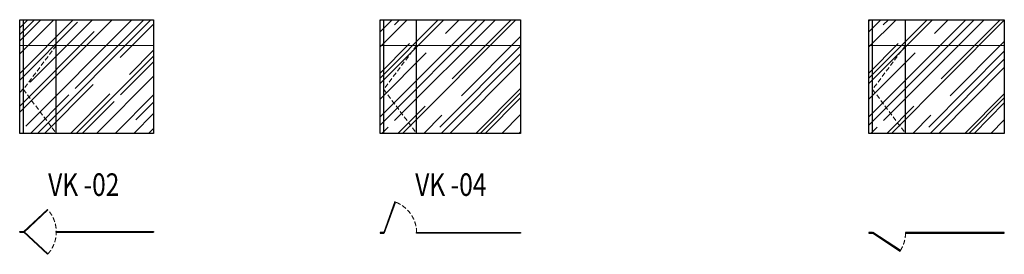
# Model space of a CAD drawing. Units: inches. Extents: x 270210 to 1532134, y -413514 to 157727.
# Drawn here: x 474009 to 500915, y -245524 to -239124 of the extents above; entities that cross this region are included whole.
import ezdxf
from ezdxf.enums import TextEntityAlignment as Align

# ---------------------------------------------------------------- set-up
doc = ezdxf.new("R2010")
doc.units = ezdxf.units.IN
doc.header["$LTSCALE"] = 500
doc.header["$MEASUREMENT"] = 0
doc.linetypes.add('HIDDEN', pattern=[0.375, 0.25, -0.125])
for name, color, linetype, lineweight in [('013-CONCRETE-HIDDEN', 8, 'HIDDEN', 13), ('511-DIM- 50', 151, 'Continuous', 18), ('I-DETL-HIDE', 1, 'HIDDEN', 9)]:
    doc.layers.add(name, color=color, linetype=linetype, lineweight=lineweight)
doc.layers.add('172-GLASS-VIEW', color=135, linetype='Continuous')
doc.layers.add('text', color=4, linetype='Continuous')
doc.styles.add('TEXT', font='VnAvantH-Bold.TTF')

msp = doc.modelspace()

# ---------------------------------------------------------------- hatches: boundary and pattern name
at = {"layer": '172-GLASS-VIEW', "linetype": 'Continuous'}
h = msp.add_hatch(dxfattribs=at)
h.set_pattern_fill('AR-RROOF', color=256, scale=750, angle=45, style=0)
h.set_pattern_definition([(45, (463030.7, -248385.8), (636.396, 1697.056), [11250, -1500, 3750, -750]), (45, (463470.9, -247415.3), (-1235.67, 175.01), [2250, -247.5, 4500, -562.5]), (45, (462845.1, -247669.83), (2402.395, 3113.038), [6000, -1050, 3000, -750])])
h.paths.add_polyline_path([(477665.2, -242224.2), (477665.2, -239124.2), (474008.7, -239124.2), (474008.7, -242224.2)])
h = msp.add_hatch(dxfattribs=at)
h.set_pattern_fill('AR-RROOF', color=256, scale=750, angle=45, style=0)
h.set_pattern_definition([(45, (465579.55, -248385.8), (636.396, 1697.056), [11250, -1500, 3750, -750]), (45, (466019.7, -247415.3), (-1235.67, 175.01), [2250, -247.5, 4500, -562.5]), (45, (465393.94, -247669.83), (2402.395, 3113.038), [6000, -1050, 3000, -750])])
h.paths.add_polyline_path([(487696.1, -242224.2), (487696.1, -239124.2), (483856.1, -239124.2), (483856.1, -242224.2)])
h = msp.add_hatch(dxfattribs=at)
h.set_pattern_fill('AR-RROOF', color=256, scale=750, angle=45, style=0)
h.set_pattern_definition([(45, (478938.4, -248385.8), (636.396, 1697.056), [11250, -1500, 3750, -750]), (45, (479378.5, -247415.3), (-1235.67, 175.01), [2250, -247.5, 4500, -562.5]), (45, (478752.75, -247669.83), (2402.395, 3113.038), [6000, -1050, 3000, -750])])
h.paths.add_polyline_path([(500914.9, -242224.2), (500914.9, -239124.2), (497214.9, -239124.2), (497214.9, -242224.2)])

# ---------------------------------------------------------------- linework, layer by layer
at = {"layer": '013-CONCRETE-HIDDEN'}
for centre, start, end in [((483956.1, -244939.9), 0, 69.05089), ((474108.7, -244914.4), 318.31644, 41.68356), ((497314.9, -244939.9), 327.46195, 0)]:
    msp.add_arc(centre, 900, start, end, dxfattribs=at)
at = {"layer": '172-GLASS-VIEW', "linetype": 'Continuous'}
for p, q in [((474108.7, -242224.2), (474108.7, -239124.2)), ((475008.7, -242224.2), (475008.7, -239124.2)), ((483956.1, -242224.2), (483956.1, -239124.2)), ((484856.1, -242224.2), (484856.1, -239124.2)), ((497314.9, -242224.2), (497314.9, -239124.2)), ((498214.9, -242224.2), (498214.9, -239124.2)), ((474008.7, -244906.9), (474108.7, -244906.9)), ((474008.7, -244921.9), (474008.7, -244906.9)), ((474008.7, -244921.9), (474108.7, -244921.9)), ((474108.7, -244906.9), (474108.7, -244921.9)), ((475008.7, -244906.9), (477665.2, -244906.9)), ((475008.7, -244921.9), (477665.2, -244921.9))]:
    msp.add_line(p, q, dxfattribs=at)
for points in [[(474008.7, -239124.2), (477665.2, -239124.2), (477665.2, -242224.2), (474008.7, -242224.2)], [(483856.1, -239124.2), (487696.1, -239124.2), (487696.1, -242224.2), (483856.1, -242224.2)], [(497214.9, -239124.2), (500914.9, -239124.2), (500914.9, -242224.2), (497214.9, -242224.2)], [(474108.7, -244914.4), (474118.9, -244925.4), (474780.9, -244315.8), (474770.8, -244304.7)], [(474108.7, -244914.4), (474118.9, -244903.3), (474780.9, -245513), (474770.8, -245524)], [(475008.7, -244906.9), (477665.2, -244906.9), (477665.2, -244921.9), (475008.7, -244921.9)], [(483856.1, -244932.4), (483856.1, -244947.4), (483956.1, -244947.4), (483956.1, -244932.4)], [(497314.9, -244932.4), (497214.9, -244932.4), (497214.9, -244947.4), (497314.9, -244947.4)], [(498073.7, -245424), (497323.2, -244927.4), (497314.9, -244939.9), (498065.5, -245436.5)], [(500914.9, -244932.4), (498214.9, -244932.4), (498214.9, -244947.4), (500914.9, -244947.4)]]:
    msp.add_lwpolyline(points, close=True, dxfattribs=at)
at = {"layer": '172-GLASS-VIEW'}
for points in [[(484263.8, -244094.1), (483956.1, -244939.9), (483970.2, -244945), (484277.9, -244099.2)], [(484856.1, -244932.4), (487696.1, -244932.4), (487696.1, -244947.4), (484856.1, -244947.4)]]:
    msp.add_lwpolyline(points, close=True, dxfattribs=at)
at = {"layer": '511-DIM- 50', "linetype": 'Continuous'}
for p, q in [((474008.7, -239824.2), (477665.2, -239824.2)), ((483856.1, -239824.2), (487696.1, -239824.2)), ((497214.9, -239824.2), (500914.9, -239824.2))]:
    msp.add_line(p, q, dxfattribs=at)
at = {"layer": 'I-DETL-HIDE'}
for points in [[(475008.7, -239824.2), (474108.7, -241024.2), (475008.7, -242224.2)], [(484856.1, -239824.2), (483956.1, -241024.2), (484856.1, -242224.2)], [(498214.9, -239824.2), (497314.9, -241024.2), (498214.9, -242224.2)]]:
    msp.add_lwpolyline(points, dxfattribs=at)

# ---------------------------------------------------------------- texts
at = {"layer": 'text', "style": 'TEXT', "width": 0.8}
for s, p in [('VK -02', (475759.4, -243703.4)), ('VK -04', (485790.4, -243703.4))]:
    msp.add_text(s, height=614.45, dxfattribs=at).set_placement(p, align=Align.MIDDLE)

doc.saveas('drawing.dxf')
